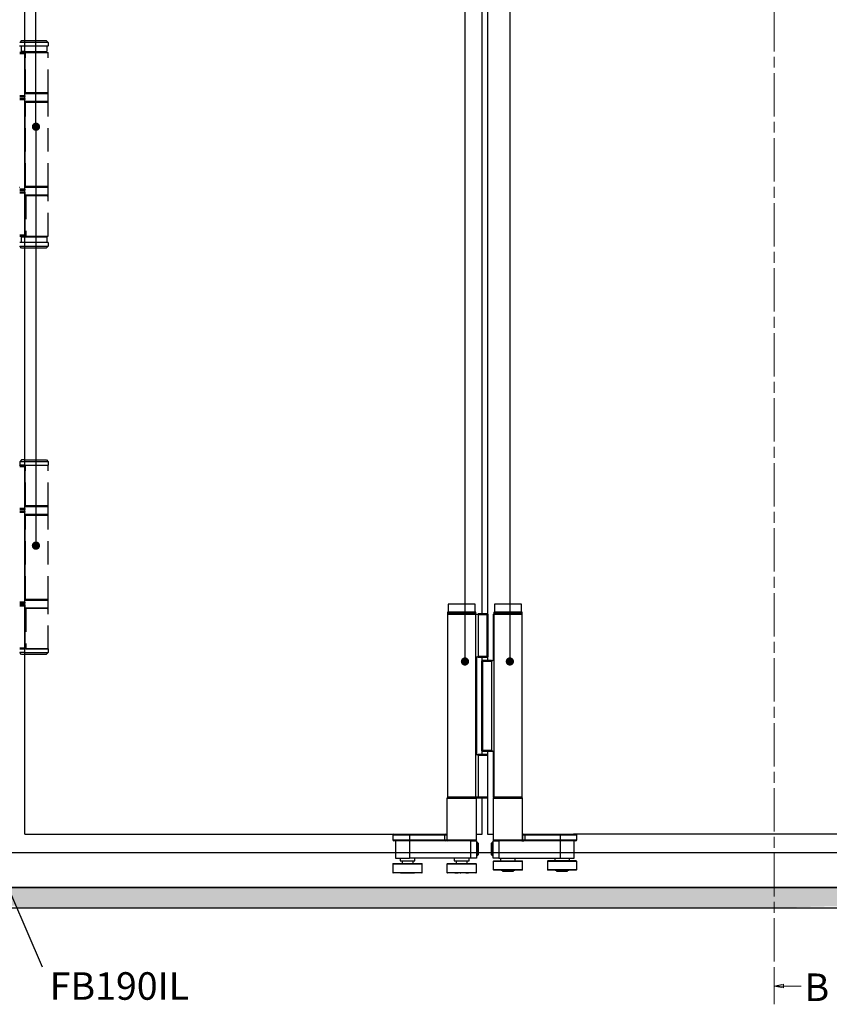
# Model space of a CAD drawing. Units: millimetres. Extents: x 7686 to 11582, y -2133 to 1303.
# Drawn here: x 8958 to 9399, y 246 to 783 of the extents above; entities that cross this region are included whole.
import ezdxf

# ---------------------------------------------------------------- set-up
doc = ezdxf.new("R2010")
doc.units = ezdxf.units.MM
doc.linetypes.add('CHAIN', pattern=[0.3543, 0.2362, -0.0295, 0.0591, -0.0295])
doc.linetypes.add('HIDDEN', pattern=[9.525, 6.35, -3.175])
for name, color, linetype in [('Channel', 6, 'Continuous'), ('Door', 4, 'Continuous'), ('Gear', 7, 'Continuous'), ('Hatching', 32, 'Continuous'), ('Notes', 7, 'Continuous')]:
    doc.layers.add(name, color=color, linetype=linetype)
doc.layers.add('Visible Edges(ISO)', color=7, linetype='Continuous', lineweight=50)
doc.styles.add('Label Text (ISO)', font='tahoma.ttf')
doc.styles.get("Standard").update_dxf_attribs({"font": 'tahoma.ttf'})

# ---------------------------------------------------------------- blocks, each defined once
blk = doc.blocks.new('SF7 Offset hinge Handle Set Side')
at = {"color": 212}
for p, q in [((-7.25, 28.25), (-7.75, 27.75)), ((-6.25, 27.75), (-7.75, 27.75)), ((-7.25, 28.25), (-6.25, 28.25)), ((-7.7, 26.75), (-7.75, 26.8)), ((-7.75, 26.8), (-6.25, 26.8)), ((-6.35, 25), (-7.75, 25)), ((-7.75, 24.75), (-6.35, 24.75)), ((-6.25, 26.75), (-7.7, 26.75)), ((-7.38, 26.75), (-7.38, 25.25)), ((-6.25, 25.25), (-7.38, 25.25)), ((-6.35, 25), (-6.35, 24.75)), ((-6.25, 25), (-6.35, 25)), ((-6.35, 13.25), (-6.35, 24.75)), ((-6.25, 14), (-6.25, 25.25)), ((-6.25, 14), (-6.35, 14)), ((-6.25, 13.75), (-6.35, 13.75)), ((-6.35, 13.25), (-7.75, 13.25)), ((-7.75, 13), (-6.35, 13)), ((-6.35, 12.5), (-7.75, 12.5)), ((-7.75, 12.25), (-6.35, 12.25)), ((-6.35, 13.25), (-6.35, 13)), ((-6.35, 12.5), (-6.35, 12.25)), ((-6.35, -12.25), (-6.35, 12.25)), ((-6.25, 11.75), (-6.35, 11.75)), ((-6.25, 11.5), (-6.35, 11.5)), ((-6.25, -11.5), (-6.25, 11.5)), ((-7.75, -11.75), (-7.78, -11.75)), ((-6.35, -12.25), (-7.75, -12.25)), ((-7.75, -12.5), (-6.35, -12.5)), ((-6.35, -13), (-7.75, -13)), ((-7.75, -13.25), (-6.35, -13.25)), ((-6.25, -11.5), (-6.35, -11.5)), ((-6.25, -11.75), (-6.35, -11.75)), ((-6.35, -12.25), (-6.35, -12.5)), ((-6.35, -13), (-6.35, -13.25)), ((-6.35, -13.25), (-6.35, -24.75)), ((-6.25, -13.75), (-6.35, -13.75)), ((-6.25, -14), (-6.35, -14)), ((-6.25, -25.25), (-6.25, -14)), ((-6.35, -24.75), (-7.75, -24.75)), ((-7.75, -25), (-6.35, -25)), ((-6.25, -26.75), (-7.75, -26.75)), ((-7.38, -25.25), (-7.38, -26.75)), ((-7.38, -25.25), (-6.25, -25.25)), ((-6.35, -24.75), (-6.35, -25)), ((-6.25, -25), (-6.35, -25)), ((-7.25, -28.25), (-7.75, -27.75)), ((-7.75, -27.75), (-6.25, -27.75)), ((-6.25, -28.25), (-7.25, -28.25)), ((-6.35, -87.5), (-7.75, -87.5)), ((-7.75, -87.75), (-6.35, -87.75)), ((-7.24, -86), (-7.74, -86.5)), ((-7.74, -86.5), (-7.74, -87.45)), ((-6.25, -86.5), (-7.74, -86.5)), ((-7.69, -87.5), (-7.74, -87.45)), ((-6.25, -87.45), (-7.74, -87.45)), ((-6.25, -86), (-7.24, -86)), ((-6.35, -87.5), (-6.35, -87.75)), ((-6.25, -87.5), (-6.35, -87.5)), ((-6.35, -99.25), (-6.35, -87.75)), ((-6.25, -88.5), (-6.35, -88.5)), ((-6.25, -98.5), (-6.25, -88.5)), ((-6.35, -99.25), (-7.75, -99.25)), ((-6.25, -98.5), (-6.35, -98.5)), ((-6.25, -98.75), (-6.35, -98.75)), ((-6.35, -99.25), (-6.35, -99.5)), ((-7.75, -99.5), (-6.35, -99.5)), ((-6.35, -100), (-7.75, -100)), ((-7.75, -100.25), (-6.35, -100.25)), ((-6.35, -100), (-6.35, -100.25)), ((-6.35, -124.75), (-6.35, -100.25)), ((-6.25, -100.75), (-6.35, -100.75)), ((-6.25, -101), (-6.35, -101)), ((-6.25, -124), (-6.25, -101)), ((-6.35, -124.75), (-7.75, -124.75)), ((-7.75, -125), (-6.35, -125)), ((-6.35, -125.5), (-7.75, -125.5)), ((-7.75, -125.75), (-6.35, -125.75)), ((-6.25, -124), (-6.35, -124)), ((-6.25, -124.25), (-6.35, -124.25)), ((-6.35, -124.75), (-6.35, -125)), ((-6.35, -125.5), (-6.35, -125.75)), ((-6.35, -125.75), (-6.35, -137.25)), ((-6.25, -126.25), (-6.35, -126.25)), ((-6.25, -126.5), (-6.35, -126.5)), ((-6.25, -137.5), (-6.25, -126.5)), ((-6.35, -137.25), (-7.75, -137.25)), ((-7.75, -137.5), (-6.35, -137.5)), ((-7.25, -139), (-7.75, -138.5)), ((-6.25, -138.5), (-7.75, -138.5)), ((-6.25, -139), (-7.25, -139)), ((-6.35, -137.25), (-6.35, -137.5)), ((-6.25, -137.5), (-6.35, -137.5))]:
    blk.add_line(p, q, dxfattribs=at)
at = {"color": 212, "linetype": 'HIDDEN'}
for p, q in [((-6.25, 28.25), (-0.5, 28.25)), ((0, 27.75), (-6.25, 27.75)), ((-0.5, 28.25), (0, 27.75)), ((0, 27.75), (0, 26.8)), ((-6.25, 26.8), (0, 26.8)), ((-0.05, 26.75), (-6.25, 26.75)), ((-6.25, 25.25), (-0.38, 25.25)), ((-6.25, 25), (0, 25)), ((-6.18, 14), (-6.18, 25)), ((-1.5, 25), (-1.5, 25.25)), ((-0.38, 26.75), (-0.38, 25.25)), ((-0.05, 26.75), (0, 26.8)), ((0, 14), (0, 25)), ((-6.25, 14), (-6.18, 14)), ((0.02, 13.75), (-6.25, 13.75)), ((0, 14), (-6.18, 14)), ((0.02, 11.75), (0.02, 13.75)), ((-6.25, 11.75), (0.02, 11.75)), ((-6.19, 11.5), (-6.25, 11.5)), ((-6.19, -11.5), (-6.19, 11.5)), ((-6.19, 11.5), (0, 11.5)), ((0, -11.5), (0, 11.5)), ((-6.25, -11.5), (-6.19, -11.5)), ((0.02, -11.75), (-6.25, -11.75)), ((0, -11.5), (-6.19, -11.5)), ((0.02, -13.75), (0.02, -11.75)), ((-6.25, -13.75), (0.02, -13.75)), ((-6.12, -14), (-6.25, -14)), ((0, -14), (-6.12, -14)), ((-6.12, -14), (-6.12, -25)), ((0, -25), (0, -14)), ((-6.25, -25), (0, -25)), ((-6.25, -25.25), (-0.38, -25.25)), ((0, -26.75), (-6.25, -26.75)), ((-1.5, -25.25), (-1.5, -25)), ((-0.38, -25.25), (-0.38, -26.75)), ((0, -26.75), (0, -27.75)), ((-6.25, -27.75), (0, -27.75)), ((-0.5, -28.25), (-6.25, -28.25)), ((-0.5, -28.25), (0, -27.75)), ((-6.25, -86), (-0.49, -86)), ((0.01, -86.5), (-6.25, -86.5)), ((-6.25, -87.45), (0.01, -87.45)), ((-0.19, -87.5), (-6.25, -87.5)), ((-6.18, -88.5), (-6.25, -88.5)), ((-6.18, -98.5), (-6.18, -87.5)), ((-0.49, -86), (0.01, -86.5)), ((-0.19, -87.5), (0, -87.5)), ((-0.04, -87.5), (0.01, -87.45)), ((0, -98.5), (0, -87.5)), ((0.01, -86.5), (0.01, -87.45)), ((-6.25, -98.5), (-6.18, -98.5)), ((0.02, -98.75), (-6.25, -98.75)), ((0, -98.5), (-6.18, -98.5)), ((0.02, -100.75), (0.02, -98.75)), ((-6.25, -100.75), (0.02, -100.75)), ((-6.19, -101), (-6.25, -101)), ((-6.19, -124), (-6.19, -101)), ((-6.19, -101), (0, -101)), ((0, -124), (0, -101)), ((-6.25, -124), (-6.19, -124)), ((0.02, -124.25), (-6.25, -124.25)), ((0, -124), (-6.19, -124)), ((0.02, -126.25), (0.02, -124.25)), ((-6.25, -126.25), (0.02, -126.25)), ((-6.12, -126.5), (-6.25, -126.5)), ((0, -126.5), (-6.12, -126.5)), ((-6.12, -126.5), (-6.12, -137.5)), ((0, -137.5), (0, -126.5)), ((0, -137.5), (-6.25, -137.5)), ((-6.25, -138.5), (0, -138.5)), ((-0.5, -139), (-6.25, -139)), ((-6.12, -137.5), (0, -137.5)), ((-0.5, -139), (0, -138.5)), ((0, -137.5), (0, -138.5))]:
    blk.add_line(p, q, dxfattribs=at)
for centre, start, end in [((-0.23, 13.75), 0, 90), ((-0.23, 11.75), 270, 0), ((-0.23, -11.75), 0, 90), ((-0.23, -13.75), 270, 0), ((-0.23, -98.75), 0, 90), ((-0.23, -100.75), 270, 0), ((-0.23, -124.25), 0, 90), ((-0.23, -126.25), 270, 0)]:
    blk.add_arc(centre, 0.25, start, end, dxfattribs=at)
at = {"color": 212}
for points in [[(-6.8, 25.25), (-6.78, 25.25), (-6.77, 25.25), (-6.76, 25.25)], [(-6.25, 25.22), (-6.41, 25.24), (-6.58, 25.25), (-6.76, 25.25)], [(-6.8, -25.25), (-6.78, -25.25), (-6.77, -25.25), (-6.76, -25.25)], [(-6.76, -25.25), (-6.58, -25.25), (-6.41, -25.24), (-6.25, -25.22)]]:
    blk.add_open_spline(points, degree=3, dxfattribs=at)
blk = doc.blocks.new('SFWP8S LH')
at = {"color": 7, "linetype": 'Continuous', "lineweight": 25}
for p, q in [((0, 0), (0, -9)), ((28.4, 0), (0, 0)), ((29.4, 0), (28.4, 0)), ((29.4, -9), (29.4, 0)), ((-0.7, -9.2), (-0.7, -10.8)), ((-0.7, -9.2), (22, -9.2)), ((-0.5, -9), (21.9, -9)), ((28.4, -9), (0, -9)), ((21.9, -9), (29.9, -9)), ((22, -9.2), (30.1, -9.2)), ((29.4, -9), (28.4, -9)), ((30.1, -10.8), (30.1, -9.2)), ((-0.9, -11), (-0.9, -211)), ((-0.9, -11), (30.2, -11)), ((-0.7, -10.8), (22, -10.8)), ((-0.5, -11), (21.9, -11)), ((21.9, -11), (29.9, -11)), ((22, -10.8), (30.1, -10.8)), ((30.2, -211), (30.2, -11)), ((30.2, -11), (32.7, -11)), ((32.7, -11), (32.7, -57.6)), ((32.7, -11), (42.7, -11)), ((42.7, -11), (42.7, -57.6)), ((30.7, -58.6), (30.7, -163.4)), ((31.7, -57.6), (32.7, -57.6)), ((32.7, -57.6), (42.7, -57.6)), ((32.7, -164.4), (31.7, -164.4)), ((32.7, -164.4), (32.7, -211)), ((42.7, -164.4), (32.7, -164.4)), ((42.7, -164.4), (42.7, -211)), ((-1.3, -212), (-1.3, -249)), ((30.7, -212), (-1.3, -212)), ((-0.9, -211), (30.2, -211)), ((29.7, -211), (-0.3, -211)), ((30.2, -211), (32.7, -211)), ((30.7, -249), (30.7, -212)), ((32.7, -211), (42.7, -211)), ((-60.3, -252), (-60.3, -257)), ((-42.3, -252), (-60.3, -252)), ((-60.3, -257), (-42.3, -257)), ((-59.3, -251), (-42.3, -251)), ((-42.3, -251), (-3.6, -251)), ((-42.3, -252), (-42.3, -251)), ((-3.6, -252), (-42.3, -252)), ((-42.3, -252), (-42.3, -257)), ((-42.3, -257), (-3.6, -257)), ((-42.3, -257), (-42.3, -258)), ((-3.6, -251), (-3.6, -252)), ((-3.6, -251), (-2.6, -251)), ((-3.6, -257), (-3.6, -252)), ((-1.6, -252), (-3.6, -252)), ((-3.6, -257), (-3.6, -258)), ((-3.6, -257), (-1.6, -257)), ((-1.6, -252), (-1.6, -257)), ((-1.6, -257), (-1.6, -258)), ((-1.3, -249), (-1.3, -257)), ((-1.3, -257), (30.7, -257)), ((30.7, -257), (30.7, -249)), ((-42.3, -258), (-59.3, -258)), ((-57.3, -258.2), (-57.3, -277)), ((-42.3, -258.2), (-57.3, -258.2)), ((-3.6, -258), (-42.3, -258)), ((-42.3, -258), (-42.3, -258.2)), ((-2.6, -258.2), (-42.3, -258.2)), ((-42.3, -258.2), (-42.3, -277)), ((-2.6, -258), (-3.6, -258)), ((-2.6, -258.2), (-2.6, -258)), ((-0.3, -258), (-2.2, -258)), ((29.7, -258), (-0.3, -258)), ((24.7, -277), (24.7, -258)), ((24.7, -258), (30.7, -258)), ((30.7, -258), (30.7, -277)), ((32, -260), (30.7, -260)), ((32.7, -260.7), (32, -260)), ((32, -274), (32, -260)), ((32.7, -260.7), (32.7, -273.3)), ((-57.3, -277), (-42.3, -277)), ((-52.3, -277), (-52.3, -280)), ((24.7, -277), (-42.3, -277)), ((-36.3, -280), (-36.3, -277)), ((6.7, -277), (6.7, -280)), ((22.7, -280), (22.7, -277)), ((30.7, -277), (24.7, -277)), ((30.7, -274), (32, -274)), ((32, -274), (32.7, -273.3)), ((-60.3, -283.5), (-60.3, -292.5)), ((-28.3, -283.5), (-60.3, -283.5)), ((-59.8, -283), (-28.8, -283)), ((-52.3, -280), (-36.3, -280)), ((-51.8, -283), (-36.8, -283)), ((-50.3, -280), (-50.3, -283)), ((-38.3, -283), (-38.3, -280)), ((-28.3, -292.5), (-28.3, -283.5)), ((-1.3, -283.5), (-1.3, -292.5)), ((30.7, -283.5), (-1.3, -283.5)), ((-0.8, -283), (30, -283)), ((6.7, -280), (22.7, -280)), ((7.2, -283), (22.2, -283)), ((8.7, -280), (8.7, -283)), ((20.7, -283), (20.7, -280)), ((30, -283), (30.2, -283)), ((30.7, -292.5), (30.7, -283.5)), ((-60.3, -292.5), (-28.3, -292.5)), ((-28.8, -293), (-59.8, -293)), ((-51.8, -293), (-36.8, -293)), ((-1.3, -292.5), (30.5, -292.5)), ((30.2, -293), (-0.8, -293)), ((7.2, -293), (10.9, -293)), ((13.1, -293), (13.7, -293)), ((19.3, -293), (22.2, -293)), ((30.5, -292.5), (30.7, -292.5))]:
    blk.add_line(p, q, dxfattribs=at)
for centre, radius, start, end in [((-0.5, -9.2), 0.2, 90, 180), ((29.9, -9.2), 0.2, 0, 90), ((-0.5, -10.8), 0.2, 180, 270), ((29.9, -10.8), 0.2, 270, 0), ((31.7, -58.6), 1, 90, 180), ((31.7, -163.4), 1, 180, 270), ((-0.3, -212), 1, 90, 180), ((29.7, -212), 1, 0, 90), ((-59.3, -252), 1, 90, 180), ((-59.3, -257), 1, 180, 270), ((-2.6, -252), 1, 0, 90), ((-2.6, -257), 1, 270, 0), ((-0.3, -257), 1, 180, 270), ((29.7, -257), 1, 270, 0), ((-57.5, -258.2), 0.2, 0, 90), ((-59.8, -283.5), 0.5, 90, 180), ((-28.8, -283.5), 0.5, 0, 90), ((-0.8, -283.5), 0.5, 90, 180), ((30.2, -283.5), 0.5, 0, 90), ((-59.8, -292.5), 0.5, 180, 270), ((-28.8, -292.5), 0.5, 270, 0), ((-0.8, -292.5), 0.5, 180, 270), ((30.2, -292.5), 0.5, 270, 0)]:
    blk.add_arc(centre, radius, start, end, dxfattribs=at)
blk.add_open_spline([(-2.2, -258), (-2.3, -258.1), (-2.4, -258.1), (-2.6, -258.2), (-2.6, -258.2), (-2.6, -258.2)], degree=3, knots=[0, 0, 0, 0, 0.7720462, 0.9799461, 1, 1, 1, 1], dxfattribs=at)
blk = doc.blocks.new('SFWP8S RH')
at = {"color": 7, "linetype": 'Continuous', "lineweight": 25}
for p, q in [((0, 0), (0, -9)), ((28.4, 0), (0, 0)), ((29.4, 0), (28.4, 0)), ((29.4, -9), (29.4, 0)), ((-0.7, -9.2), (-0.7, -10.8)), ((-0.7, -9.2), (22, -9.2)), ((-0.5, -9), (21.9, -9)), ((28.4, -9), (0, -9)), ((21.9, -9), (29.9, -9)), ((22, -9.2), (30.1, -9.2)), ((29.4, -9), (28.4, -9)), ((30.1, -10.8), (30.1, -9.2)), ((-1.3, -11), (-1.3, -61)), ((-1.3, -11), (-0.8, -11)), ((-0.8, -11), (-0.8, -211)), ((-0.8, -11), (30.3, -11)), ((-0.7, -10.8), (22, -10.8)), ((-0.5, -11), (21.9, -11)), ((21.9, -11), (29.9, -11)), ((22, -10.8), (30.1, -10.8)), ((30.3, -211), (30.3, -11)), ((-13.3, -62), (-13.3, -160)), ((-3.3, -62), (-13.3, -62)), ((-3.3, -62), (-3.3, -160)), ((-2.3, -62), (-3.3, -62)), ((-13.3, -160), (-3.3, -160)), ((-3.3, -160), (-2.3, -160)), ((-1.3, -161), (-1.3, -211)), ((-1.3, -211), (-0.8, -211)), ((-1.3, -212), (-1.3, -249)), ((30.7, -212), (-1.3, -212)), ((-0.8, -211), (30.3, -211)), ((29.7, -211), (-0.3, -211)), ((30.7, -249), (30.7, -212)), ((-1.3, -249), (-1.3, -257)), ((-1.3, -257), (30.7, -257)), ((30.7, -257), (30.7, -249)), ((33, -252), (31, -252)), ((31, -257), (31, -252)), ((31, -257), (33, -257)), ((31, -258), (31, -257)), ((32, -251), (33, -251)), ((33, -252), (33, -251)), ((33, -251), (71.7, -251)), ((71.7, -252), (33, -252)), ((33, -252), (33, -257)), ((33, -257), (71.7, -257)), ((33, -257), (33, -258)), ((71.7, -252), (71.7, -251)), ((71.7, -251), (88.7, -251)), ((71.7, -252), (71.7, -257)), ((89.7, -252), (71.7, -252)), ((71.7, -257), (71.7, -258)), ((71.7, -257), (89.7, -257)), ((89.7, -257), (89.7, -252)), ((-2.6, -260), (-3.3, -260.7)), ((-3.3, -266.8), (-3.3, -260.7)), ((-3.3, -273.3), (-3.3, -266.8)), ((-1.3, -260), (-2.6, -260)), ((-2.6, -260), (-2.6, -266.8)), ((-2.6, -266.8), (-2.6, -274)), ((-1.3, -277), (-1.3, -258)), ((-1.3, -258), (4.7, -258)), ((29.7, -258), (-0.3, -258)), ((4.7, -258), (4.7, -277)), ((29.7, -258), (31.6, -258)), ((33, -258), (32, -258)), ((32, -258), (32, -258.2)), ((71.7, -258.2), (32, -258.2)), ((71.7, -258), (33, -258)), ((88.7, -258), (71.7, -258)), ((71.7, -258), (71.7, -258.2)), ((71.7, -258.2), (71.7, -277)), ((86.7, -258.2), (71.7, -258.2)), ((86.7, -277), (86.7, -258.2)), ((-3.3, -273.3), (-2.6, -274)), ((-2.6, -274), (-1.3, -274)), ((4.7, -277), (-1.3, -277)), ((4.7, -277), (71.7, -277)), ((6.7, -277), (6.7, -280)), ((22.7, -280), (22.7, -277)), ((65.7, -277), (65.7, -280)), ((71.7, -277), (86.7, -277)), ((81.7, -280), (81.7, -277)), ((-1.3, -280.5), (-1.3, -289.5)), ((30.7, -280.5), (-1.3, -280.5)), ((-1.3, -289.5), (30.6, -289.5)), ((-0.8, -280), (30.1, -280)), ((6.7, -280), (22.7, -280)), ((7.2, -280), (22.2, -280)), ((30.1, -280), (30.2, -280)), ((30.6, -289.5), (30.7, -289.5)), ((30.7, -289.5), (30.7, -280.5)), ((57.7, -280.5), (57.7, -289.5)), ((89.7, -280.5), (57.7, -280.5)), ((57.7, -289.5), (89.7, -289.5)), ((89.2, -280), (58.2, -280)), ((65.7, -280), (81.7, -280)), ((66.2, -280), (81.2, -280)), ((89.7, -289.5), (89.7, -280.5)), ((30.2, -290), (-0.8, -290)), ((7.2, -290), (22.2, -290)), ((8.7, -290), (8.7, -291)), ((8.7, -291), (20.7, -291)), ((20.7, -291), (20.7, -290)), ((89.2, -290), (58.2, -290)), ((66.2, -290), (81.2, -290)), ((67.7, -290), (67.7, -291)), ((67.7, -291), (79.7, -291)), ((79.7, -291), (79.7, -290))]:
    blk.add_line(p, q, dxfattribs=at)
for centre, radius, start, end in [((-0.5, -9.2), 0.2, 90, 180), ((29.9, -9.2), 0.2, 0, 90), ((-0.5, -10.8), 0.2, 180, 270), ((29.9, -10.8), 0.2, 270, 0), ((-2.3, -61), 1, 270, 0), ((-2.3, -161), 1, 0, 90), ((-0.3, -212), 1, 90, 180), ((29.7, -212), 1, 0, 90), ((-0.3, -257), 1, 180, 270), ((29.7, -257), 1, 270, 0), ((32, -252), 1, 90, 180), ((32, -257), 1, 180, 270), ((88.7, -252), 1, 0, 90), ((88.7, -257), 1, 270, 0), ((86.9, -258.2), 0.2, 90, 180), ((-0.8, -280.5), 0.5, 90, 180), ((-0.8, -289.5), 0.5, 180, 270), ((30.2, -280.5), 0.5, 0, 90), ((30.2, -289.5), 0.5, 270, 0), ((58.2, -280.5), 0.5, 90, 180), ((58.2, -289.5), 0.5, 180, 270), ((89.2, -280.5), 0.5, 0, 90), ((89.2, -289.5), 0.5, 270, 0)]:
    blk.add_arc(centre, radius, start, end, dxfattribs=at)
blk.add_open_spline([(32, -258.2), (32, -258.2), (32, -258.2), (31.8, -258.1), (31.7, -258.1), (31.6, -258)], degree=3, knots=[0, 0, 0, 0, 0.020054, 0.227954, 1, 1, 1, 1], dxfattribs=at)

msp = doc.modelspace()

# ---------------------------------------------------------------- hatches: boundary and pattern name
at = {"layer": 'Door'}
h = msp.add_hatch(dxfattribs=at)
h.set_pattern_fill('GOST_WOOD', color=32, scale=2)
h.paths.add_polyline_path([(8471.52, 1176.94), (8162.41, 1176.94), (8162.41, 984.9), (8196.41, 984.9), (8196.41, 1096.94), (8202.41, 1096.94), (8202.41, 1146.94), (8478.89, 1146.94)])
h.paths.add_polyline_path([(8605.21, 1176.94), (8471.52, 1176.94), (8478.89, 1146.94), (8605.21, 1146.94)])
h.paths.add_polyline_path([(8891.94, 1176.94), (8605.21, 1176.94), (8605.21, 1146.94), (8899.31, 1146.94)])
h.paths.add_polyline_path([(9030.67, 1176.94), (8891.94, 1176.94), (8899.31, 1146.94), (9025.2, 1146.94)])
h.paths.add_polyline_path([(9118.22, 1176.94), (9030.67, 1176.94), (9025.2, 1146.94), (9125.36, 1146.94)])
h.paths.add_polyline_path([(9312.23, 1176.94), (9118.22, 1176.94), (9125.36, 1146.94), (9304.71, 1146.94)])
h.paths.add_polyline_path([(9369.24, 1176.94), (9312.23, 1176.94), (9304.71, 1146.94), (9369.24, 1146.94)])
h.paths.add_polyline_path([(9466.34, 1176.94), (9369.24, 1176.94), (9369.24, 1146.94), (9453.52, 1146.94)])
h.paths.add_polyline_path([(9583.73, 1176.94), (9466.34, 1176.94), (9453.52, 1146.94), (9566.04, 1146.94)])
h.paths.add_polyline_path([(9756.81, 1176.94), (9583.73, 1176.94), (9566.04, 1146.94), (9716.81, 1146.94), (9716.81, 1096.94), (9722.81, 1096.94), (9722.81, 1041.71), (9756.81, 1041.71)])
h.paths.add_polyline_path([(9756.81, 1041.71), (9722.81, 1041.71), (9722.81, 724.52), (9756.81, 724.52)])
h.paths.add_polyline_path([(9756.81, 724.52), (9722.81, 724.52), (9722.81, 404.74), (9756.81, 404.74)])
h.paths.add_polyline_path([(9756.81, 404.74), (9722.81, 404.74), (9722.81, 328.94), (9716.81, 328.94), (9716.81, 309.94), (9606.23, 309.94), (9617.89, 298.94), (9756.81, 298.94)])
h.paths.add_polyline_path([(9606.23, 309.94), (9477.15, 309.94), (9485.67, 298.94), (9617.89, 298.94)])
h.paths.add_polyline_path([(9477.15, 309.94), (9433.72, 309.94), (9433.72, 308.54, -0.414214), (9425.22, 300.04), (9484.97, 299.84)])
h.paths.add_polyline_path([(9406.72, 308.54), (9406.72, 309.94), (9369.24, 309.94), (9369.24, 298.94), (9415.22, 300.04, -0.414214)])
h.paths.add_polyline_path([(9369.24, 309.94), (8951.9, 309.94), (8956.66, 298.94), (9369.24, 298.94)])
h.paths.add_polyline_path([(8906.42, 308.55), (8906.42, 309.94), (8794.12, 309.94), (8797.23, 298.94), (8914.92, 300.05, -0.414214)])
h.paths.add_polyline_path([(8951.9, 309.94), (8933.42, 309.94), (8933.42, 308.55, -0.414214), (8924.92, 300.05), (8956.2, 300.01)])
h.paths.add_polyline_path([(8794.12, 309.94), (8605.21, 309.94), (8605.21, 298.94), (8797.23, 298.94)])
h.paths.add_polyline_path([(8605.21, 309.94), (8513, 309.94), (8513, 308.55, -0.414214), (8504.5, 300.05), (8605.21, 299.96)])
h.paths.add_polyline_path([(8486, 308.55), (8486, 309.94), (8413.99, 309.94), (8406.32, 298.94), (8494.5, 300.05, -0.414214)])
h.paths.add_polyline_path([(8413.99, 309.94), (8202.41, 309.94), (8202.41, 328.94), (8196.41, 328.94), (8196.41, 432.11), (8162.41, 432.11), (8162.41, 298.94), (8406.32, 298.94)])
h.paths.add_polyline_path([(8196.41, 724.52), (8162.41, 724.52), (8162.41, 432.11), (8196.41, 432.11)])
h.paths.add_polyline_path([(8196.41, 984.9), (8162.41, 984.9), (8162.41, 724.52), (8196.41, 724.52)])

# ---------------------------------------------------------------- linework, layer by layer
for q in [(8967.06, 931.73), (8967.06, 496.24)]:
    msp.add_line((8967.06, 724.52), q)
at = {"layer": 'Channel'}
for p, q in [((8202.41, 328.94), (9716.81, 328.94)), ((8202.41, 309.94), (9716.81, 309.94))]:
    msp.add_line(p, q, dxfattribs=at)
at = {"layer": 'Door', "color": 7, "linetype": 'CHAIN', "lineweight": 0, "ltscale": 100}
msp.add_line((9369.24, 1178.94), (9369.24, 246.29), dxfattribs=at)
at = {"layer": 'Door'}
for p, q in [((8961.01, 338.94), (8961.01, 1089.94)), ((9210.18, 458.94), (9210.18, 963.94)), ((9212.98, 963.94), (9212.98, 458.94)), ((9210.18, 433.44), (9210.18, 435.64)), ((9212.98, 435.64), (9212.98, 433.44)), ((9210.18, 382.24), (9210.18, 384.44)), ((9212.98, 384.44), (9212.98, 338.94)), ((9210.18, 338.95), (9210.18, 358.94)), ((8961.01, 338.94), (9163.21, 338.94)), ((9206.98, 338.95), (9210.18, 338.95)), ((9212.98, 338.94), (9215.96, 338.94)), ((9212.98, 338.94), (9216.18, 338.94)), ((9464.01, 338.94), (9259.96, 338.94))]:
    msp.add_line(p, q, dxfattribs=at)
at = {"layer": 'Door', "color": 7, "linetype": 'Continuous', "lineweight": 0}
for p, q in [((9369.24, 266.14), (9369.24, 246.29)), ((9374.24, 257.22), (9369.24, 256.22)), ((9374.24, 256.22), (9369.24, 256.22)), ((9369.24, 256.22), (9374.24, 255.22)), ((9374.24, 255.22), (9374.24, 257.22)), ((9383.92, 256.22), (9374.24, 256.22))]:
    msp.add_line(p, q, dxfattribs=at)
at = {"layer": 'Door', "color": 7, "linetype": 'Continuous', "lineweight": 0, "flags": 128}
msp.add_lwpolyline([(9374.24, 257.22), (9369.24, 256.22), (9374.24, 255.22), (9374.24, 257.22)], dxfattribs=at)
at = {"layer": 'Door', "color": 7, "lineweight": 0}
msp.add_solid([(9374.24, 257.22), (9369.24, 256.22), (9374.24, 255.22), (9374.24, 257.22)], dxfattribs=at)
at = {"layer": 'Gear'}
msp.add_line((9212.98, 382.24), (9212.98, 358.94), dxfattribs=at)
at = {"layer": 'Hatching', "color": 32}
for p, q in [((9716.81, 309.94), (8202.41, 309.94)), ((8162.41, 298.94), (9756.81, 298.94))]:
    msp.add_line(p, q, dxfattribs=at)
at = {"layer": 'Notes'}
for p, q in [((9200.78, 830.04), (9200.78, 433.12)), ((9225.23, 830.04), (9225.23, 433.12)), ((8970.7, 266.54), (8906.89, 413.84))]:
    msp.add_line(p, q, dxfattribs=at)
at = {"layer": 'Notes', "color": 0, "linetype": 'ByBlock', "const_width": 2.25}
for points in [[(8965.94, 724.52, 1), (8968.19, 724.52, 1)], [(8967.23, 495.13, -1), (8966.9, 497.36, -1)], [(9201.9, 433.12, -1), (9199.65, 433.12, -1)], [(9201.9, 433.12, -1), (9199.65, 433.12, -1)], [(9226.36, 433.12, -1), (9224.11, 433.12, -1)], [(9226.36, 433.12, -1), (9224.11, 433.12, -1)]]:
    msp.add_lwpolyline(points, format="xyb", close=True, dxfattribs=at)
at = {"layer": 'Visible Edges(ISO)'}
for p, q in [((9207.98, 458.94), (9212.98, 458.94)), ((9212.98, 435.64), (9212.98, 458.94)), ((9212.98, 435.64), (9207.98, 435.64)), ((9210.18, 433.44), (9215.18, 433.44)), ((9210.18, 433.44), (9210.18, 384.44)), ((9207.98, 382.24), (9212.98, 382.24)), ((9215.68, 384.44), (9210.18, 384.44)), ((9213.66, 384.44), (9214.16, 384.44)), ((9191.46, 358.94), (9206.96, 358.94)), ((9206.96, 358.94), (9212.98, 358.94)), ((9209.26, 358.94), (9208.23, 358.94)), ((9231.71, 358.94), (9216.21, 358.94))]:
    msp.add_line(p, q, dxfattribs=at)

# ---------------------------------------------------------------- block references
at = {"layer": 'Door', "xscale": 0.5, "yscale": 0.5, "zscale": 0.5}
for name, p in [('SFWP8S LH', (9191.63, 464.44)), ('SFWP8S RH', (9216.83, 464.44))]:
    msp.add_blockref(name, p, dxfattribs=at)
at = {"layer": 'Gear', "color": 212, "xscale": 2, "yscale": 2, "zscale": 2}
msp.add_blockref('SF7 Offset hinge Handle Set Side', (8973.71, 714.94), dxfattribs=at)

# ---------------------------------------------------------------- texts
at = {"layer": 'Door', "color": 7, "style": 'Label Text (ISO)'}
msp.add_text('B', height=15, dxfattribs=at).set_placement((9385.77, 248.09))
at = {"layer": 'Notes', "insert": (8974.55, 256.27), "char_height": 15, "width": 90.1559, "attachment_point": 4}
msp.add_mtext('{\\fArial|b0|i0|c0|p34;FB190IL}', dxfattribs=at)

doc.saveas('drawing.dxf')
